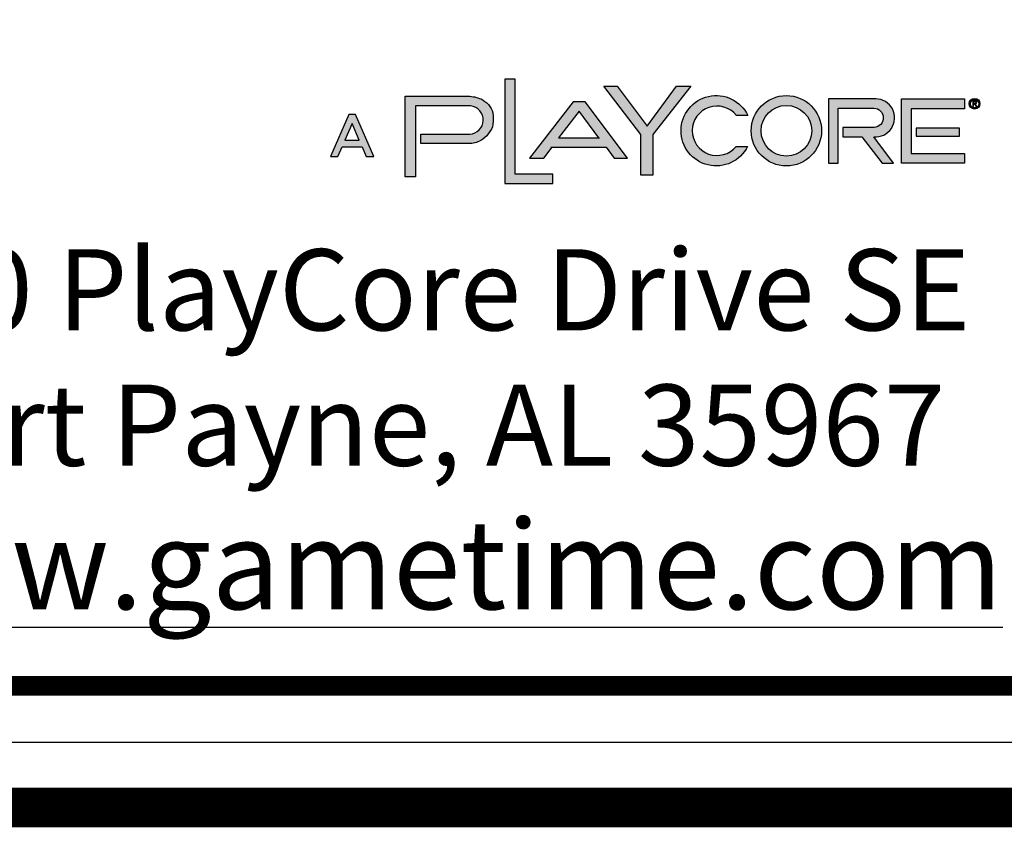
# Model space of a CAD drawing. Units: inches. Extents: x -1 to 631, y -1 to 475.
# Drawn here: x 39 to 85, y -1 to 36 of the extents above; entities that cross this region are included whole.
import ezdxf
from ezdxf.enums import TextEntityAlignment as Align

# ---------------------------------------------------------------- set-up
doc = ezdxf.new("R2010")
doc.units = ezdxf.units.IN
doc.header["$LTSCALE"] = 12
doc.header["$MEASUREMENT"] = 0
doc.linetypes.add('0', pattern=[0])
doc.layers.add('255', color=7, linetype='Continuous')
doc.layers.add('97', color=7, linetype='Continuous', plot=False)
doc.styles.add('ARIAL', font='arialbd.ttf')
doc.styles.add('STYLE1', font='arial.ttf', dxfattribs={"height": 0.095})
doc.styles.add('style5', font='arial.ttf', dxfattribs={"height": 0.08})

# ---------------------------------------------------------------- blocks, each defined once
blk = doc.blocks.new('ADABORDER_BASE_A')
at = {"layer": '255', "true_color": 0x1b75bc}
h = blk.add_hatch(color=152, dxfattribs=at)
h.dxf.hatch_style = 1
h.paths.add_polyline_path([(1.068896992456633, 0.4801944803058241), (1.068896992456633, 0.487497704913412), (1.03980835216281, 0.487497704913412), (1.03980835216281, 0.5607328578440757), (1.031901526282774, 0.5607328578440757), (1.031901526282774, 0.4801944803058241)])
at = {"layer": '255', "true_color": 0xf58220}
h = blk.add_hatch(color=30, dxfattribs=at)
h.dxf.hatch_style = 1
h.paths.add_polyline_path([(1.141419627741431, 0.524534236763764), (1.118530309687794, 0.5553195342062949), (1.108075167458164, 0.5553195342062949), (1.136527996202255, 0.5179810832719358), (1.136527996202255, 0.4867121537598591), (1.145810282489472, 0.4867121537598591), (1.145810282489472, 0.51809991119634), (1.175253621576761, 0.5553195342062949), (1.164149404636895, 0.5553195342062949)])
at = {"layer": '255', "true_color": 0x00a651}
h = blk.add_hatch(color=114, dxfattribs=at)
h.dxf.hatch_style = 1
h.paths.add_polyline_path([(1.00560626653381, 0.5399767982055879, -0.9309718695755275), (1.004838273065896, 0.5183852314449053), (0.9672269059381585, 0.5183852314449059), (0.9672269059381585, 0.511058852827869), (1.004567389937587, 0.511058852827869, 0.1284882503632558), (1.013432996489109, 0.5135024628902741, 0.1045702788724028), (1.019192257110584, 0.5186098506627783, 0.1420533912390872), (1.022800554972807, 0.5260592319109949, 0.07860895045499278), (1.022622596929077, 0.5346743303543154, 0.1175966020261838), (1.019302833080881, 0.5410473618704854, 0.07494655856044716), (1.013585032109644, 0.5453896007076904, 0.1044039403949986), (1.003474672563001, 0.5474567121599951), (0.9550765509843525, 0.5474567121599951), (0.9550765509843525, 0.4855670336000841), (0.963007656317099, 0.4855670336000841), (0.963007656317099, 0.5399767982055879)])
at = {"layer": '255', "true_color": 0x2b3990}
h = blk.add_hatch(color=177, dxfattribs=at)
h.dxf.hatch_style = 1
edge = h.paths.add_edge_path()
edge.add_line((1.281101155014318, 0.5454767181391784), (1.281101155014318, 0.4959898917510264))
edge.add_line((1.281101155014318, 0.4959898917510264), (1.288528071460248, 0.4959898917510264))
edge.add_line((1.288528071460248, 0.4959898917510264), (1.288528071460248, 0.5382852956528041))
edge.add_line((1.288528071460248, 0.5382852956528041), (1.316128564562301, 0.5382852956528041))
edge.add_arc((1.315968797916415, 0.5308651069530624), 0.00742190849585956, -87.51472125071967, 88.76653536824728, ccw=False)
edge.add_line((1.31629063187958, 0.5234501795345999), (1.292221676059321, 0.5234501795345999))
edge.add_line((1.292221676059321, 0.5234501795345999), (1.292221676059321, 0.5162567855123616))
edge.add_line((1.292221676059321, 0.5162567855123616), (1.306783119980175, 0.5162567855123616))
edge.add_line((1.306783119980175, 0.5162567855123616), (1.322497491903136, 0.4959898917510264))
edge.add_line((1.322497491903136, 0.4959898917510264), (1.331308096452072, 0.4959898917510264))
edge.add_line((1.331308096452072, 0.4959898917510264), (1.316036351698578, 0.5162567855123616))
edge.add_arc((1.317411843166021, 0.5308346923163383), 0.01464265493557905, 264.6098419487764, 449.4688789541427)
edge.add_line((1.317547575865549, 0.5454767181391784), (1.281101155014318, 0.5454767181391784))
h.paths.add_polyline_path([(1.344750212101935, 0.537713075774493), (1.344750212101934, 0.5032966368145227), (1.385961192571453, 0.5032966368145227), (1.385961192571453, 0.4960761648515678), (1.337379060303378, 0.4960761648515678), (1.337379060303378, 0.5455186439537313), (1.385961192571453, 0.5455186439537313), (1.385961192571453, 0.5377130757744922)])
h.paths.add_polyline_path([(1.34863420678789, 0.5229366435256915), (1.34863420678789, 0.5168730049991753), (1.382088766931493, 0.5168730049991753), (1.382088766931493, 0.522936643525692)], flags=17)
edge = h.paths.add_edge_path()
edge.add_line((1.210014238444625, 0.5088578241084655), (1.218908725521707, 0.5088578241084655))
edge.add_arc((1.194663929728206, 0.5209178398839854), 0.02707866509956399, 25.739118005899172, 333.55300829054903, ccw=False)
edge.add_line((1.219055869601048, 0.5326774050466101), (1.210245604393695, 0.5326774050466101))
edge.add_arc((1.195280492299265, 0.5209118510471209), 0.01903635576768201, 38.17438880644713, 320.7125877895592)
edge = h.paths.add_edge_path()
edge.add_arc((1.248733212691862, 0.5209178398839855), 0.02707866509956442, 0, 360)
edge = h.paths.add_edge_path(flags=17)
edge.add_arc((1.248733212691862, 0.5209178398839855), 0.01952116692708553, 0, 360)
edge = h.paths.add_edge_path()
edge.add_line((1.394856366930507, 0.5395619837446595), (1.395411618217423, 0.5395619837446595))
at = {"layer": '255', "true_color": 0xed1c24}
h = blk.add_hatch(color=240, dxfattribs=at)
h.dxf.hatch_style = 1
h.paths.add_polyline_path([(1.093813895661354, 0.5431996424778662), (1.084657950433355, 0.5431996424778662), (1.050922846321401, 0.4997244197148822), (1.061882187510074, 0.4997244197148822), (1.068462359683556, 0.5081742743145816), (1.110000483206499, 0.5081742743145816), (1.115988868639757, 0.4997244197148822), (1.126328420006461, 0.4997244197148822)])
h.paths.add_polyline_path([(1.104189177242737, 0.5155605689232546), (1.073162828883216, 0.5155605689232546), (1.08920334511804, 0.5359741991331439)], flags=16)
at = {"layer": '255', "true_color": 0x2b3990}
h = blk.add_hatch(color=177, dxfattribs=at)
h.dxf.hatch_style = 1
edge = h.paths.add_edge_path()
edge.add_arc((1.393674449197845, 0.5417287466536669), 0.004123312709042082, 0, 360)
edge = h.paths.add_edge_path(flags=17)
edge.add_arc((1.393674449197845, 0.5417287466536669), 0.003256109446988277, 0, 360)
h = blk.add_hatch(color=177, dxfattribs=at)
h.dxf.hatch_style = 1
edge = h.paths.add_edge_path()
edge.add_arc((1.393928814900801, 0.5428783401864561), 0.001443924133367421, 283.2240576021219, 447.4933839838797)
edge.add_line((1.393991964559535, 0.5443208827416423), (1.392395310370537, 0.5443208827416423))
edge.add_line((1.392395310370537, 0.5443208827416423), (1.392395310370537, 0.5395619837446595))
edge.add_line((1.392395310370537, 0.5395619837446595), (1.392930565412978, 0.5395619837446595))
edge.add_line((1.392930565412978, 0.5395619837446595), (1.392930565412978, 0.5413624418344983))
edge.add_line((1.392930565412978, 0.5413624418344983), (1.393737948914404, 0.5413624418344983))
edge.add_line((1.393737948914404, 0.5413624418344983), (1.394856366930507, 0.5395619837446595))
edge.add_line((1.394856366930507, 0.5395619837446595), (1.395411618217423, 0.5395619837446595))
edge.add_line((1.395411618217423, 0.5395619837446595), (1.394259126466504, 0.54147270468161))
edge = h.paths.add_edge_path(flags=16)
edge.add_arc((1.393965043102796, 0.5428887874339023), 0.0006463079405947912, 280.2828893995287, 447.612697979065)
edge.add_line((1.393991964559535, 0.5435345344348578), (1.392930565412978, 0.5435345344348578))
edge.add_line((1.392930565412978, 0.5435345344348578), (1.392930565412978, 0.5422528602388124))
edge.add_line((1.392930565412978, 0.5422528602388124), (1.394080414488415, 0.5422528602388114))
at = {"layer": '255'}
h = blk.add_hatch(color=7, dxfattribs=at)
h.dxf.hatch_style = 1
h.paths.add_polyline_path([(0.9065907766651887, 0.508584938969336), (0.9220028411986528, 0.508584938969336), (0.9252516471435139, 0.5010094616039446), (0.9311207326509763, 0.5010094616039446), (0.9170240184565972, 0.5334160836567682), (0.9118204160222251, 0.533405504708459), (0.8976937444765727, 0.5010094616039446), (0.9032933560931985, 0.5010094616039446)])
h.paths.add_polyline_path([(0.9087722128921792, 0.513596559537845), (0.9143540366927247, 0.5264202133410141), (0.9198535663858531, 0.513596559537845)], flags=16)
at = {"color": 1}
for points in [[(1.050922846321401, 0.4997244197148822), (1.061882187510074, 0.4997244197148822)], [(1.115988868639757, 0.4997244197148822), (1.126328420006461, 0.4997244197148822)]]:
    blk.add_lwpolyline(points, dxfattribs=at)
at = {"layer": '255', "color": 7}
for points, const_width in [([(0.375, 0), (10.125, 0, 0.414213562373095), (10.5, 0.375), (10.5, 7.524999999999999, 0.4142135623730944), (10.125, 7.899999999999998), (0.375, 7.899999999999998, 0.414213562373095), (0, 7.524999999999998), (0, 0.375, 0.414213562373095)], 0.0304), ([(0.09374999999999822, 0.7452570967160717, -0.4142135623730954), (0.3750000000000018, 1.026507096716079), (5.367313598879498, 1.026507096716084, 0.4142135623731078), (5.648563598879505, 1.30775709671609), (5.648563598879516, 1.58426419343215, -0.4142135623730957), (5.929813598879523, 1.865514193432158), (10.12500000000001, 1.865514193432151, -0.4142135623731013), (10.40625, 1.584264193432148), (10.40625, 0.7452570967160748), (10.40625, 0.3750000000000053, -0.4142135623731023), (10.125, 0.09375000000000183), (0.3750000000000053, 0.09374999999999667, -0.4142135623731048), (0.09374999999999467, 0.3750000000000023)], 0.0152)]:
    blk.add_lwpolyline(points, format="xyb", close=True, dxfattribs=dict(at, const_width=const_width))
at = {"layer": '255', "color": 152, "true_color": 0x1b75bc}
blk.add_lwpolyline([(1.03980835216281, 0.487497704913412), (1.03980835216281, 0.5607328578440757), (1.031901526282774, 0.5607328578440757), (1.031901526282774, 0.4801944803058241), (1.068896992456633, 0.4801944803058241), (1.068896992456633, 0.487497704913412)], close=True, dxfattribs=at)
at = {"layer": '255', "color": 30, "true_color": 0xf58220}
blk.add_lwpolyline([(1.141419627741431, 0.524534236763764), (1.164149404636895, 0.5553195342062949), (1.175253621576761, 0.5553195342062949), (1.145810282489472, 0.51809991119634), (1.145810282489472, 0.4867121537598591), (1.136527996202255, 0.4867121537598591), (1.136527996202255, 0.5179810832719358), (1.108075167458164, 0.5553195342062949), (1.118530309687794, 0.5553195342062949)], close=True, dxfattribs=at)
at = {"layer": '255', "color": 114, "true_color": 0x00a651}
blk.add_lwpolyline([(1.004567389937598, 0.511058852827869), (0.9672269059381585, 0.511058852827869), (0.9672269059381585, 0.5183852314449059), (1.004838273065896, 0.5183852314449053, 0.9309718695755282), (1.00560626653381, 0.5399767982055879), (0.963007656317099, 0.5399767982055879), (0.963007656317099, 0.4855670336000841), (0.9550765509843525, 0.4855670336000841), (0.9550765509843525, 0.5474567121599951), (1.00379335397981, 0.5474567121599951, -0.1011808364434387), (1.013585032109644, 0.5453896007076904, -0.0749465585604467), (1.019302833080881, 0.5410473618704854, -0.1175966020261854), (1.022622596929077, 0.5346743303543154, -0.0786089504549919), (1.022800554972807, 0.5260592319109949, -0.1420533912390883), (1.019192257110584, 0.5186098506627783, -0.1045702788724025), (1.013432996489109, 0.5135024628902741, -0.1352915173719511), (1.004080904239905, 0.5110588528278686)], format="xyb", dxfattribs=at)
at = {"layer": '255', "color": 177, "true_color": 0x2b3990}
for points in [[(1.210014238444625, 0.5088578241084655), (1.218908725521707, 0.5088578241084655, -4.315484509099586), (1.219055869601048, 0.5326774050466101), (1.210245604393695, 0.5326774050466101, 2.845128721810314)], [(1.281101155014318, 0.5454767181391784), (1.281101155014318, 0.4959898917510264), (1.288528071460248, 0.4959898917510264), (1.288528071460248, 0.5382852956528041), (1.316128564562301, 0.5382852956528041, -0.9680632473748401), (1.31629063187958, 0.5234501795345999), (1.292221676059321, 0.5234501795345999), (1.292221676059321, 0.5162567855123616), (1.306783119980175, 0.5162567855123616), (1.322497491903136, 0.4959898917510264), (1.331308096452072, 0.4959898917510264), (1.316036351698578, 0.5162567855123616, 1.043328214643653), (1.317547575865549, 0.5454767181391784)], [(1.394259126466504, 0.54147270468161, 0.8713520258422779), (1.393991964559535, 0.5443208827416423), (1.392395310370537, 0.5443208827416423), (1.392395310370537, 0.5395619837446595), (1.392930565412978, 0.5395619837446595), (1.392930565412978, 0.5413624418344983), (1.393737948914404, 0.5413624418344983), (1.394856366930507, 0.5395619837446595), (1.395411618217423, 0.5395619837446595)], [(1.394080414488415, 0.5422528602388114, 0.8951228936453222), (1.393991964559535, 0.5435345344348578), (1.392930565412978, 0.5435345344348578), (1.392930565412978, 0.5422528602388124)]]:
    blk.add_lwpolyline(points, format="xyb", close=True, dxfattribs=at)
at = {"layer": '255', "color": 240, "true_color": 0xed1c24}
for points in [[(1.067224349603728, 0.5081742743145816), (1.110000483206499, 0.5081742743145816), (1.115988868639757, 0.4997244197148822), (1.126328420006461, 0.4997244197148822), (1.093813895661354, 0.5431996424778662), (1.084657950433355, 0.5431996424778662), (1.050922846321401, 0.4997244197148822), (1.061882187510074, 0.4997244197148822), (1.068462359683556, 0.5081742743145816)], [(1.104189177242737, 0.5155605689232546), (1.08920334511804, 0.5359741991331439), (1.073162828883216, 0.5155605689232546), (1.104765839400688, 0.5155605689232546)]]:
    blk.add_lwpolyline(points, dxfattribs=at)
at = {"layer": '255', "color": 177, "true_color": 0x2b3990}
for points in [[(1.344750212101935, 0.537713075774493), (1.344750212101934, 0.5032966368145227), (1.385961192571453, 0.5032966368145227), (1.385961192571453, 0.4960761648515678), (1.337379060303378, 0.4960761648515678), (1.337379060303378, 0.5455186439537313), (1.385961192571453, 0.5455186439537313), (1.385961192571453, 0.5377130757744922)], [(1.34863420678789, 0.5229366435256915), (1.34863420678789, 0.5168730049991753), (1.382088766931493, 0.5168730049991753), (1.382088766931493, 0.522936643525692)]]:
    blk.add_lwpolyline(points, close=True, dxfattribs=at)
blk.add_lwpolyline([(1.394856366930507, 0.5395619837446595), (1.395411618217423, 0.5395619837446595)], dxfattribs=at)
at = {"layer": '255', "color": 7}
for points in [[(0.9170240184565972, 0.5334160836567682), (0.9118204160222251, 0.533405504708459), (0.8976937444765727, 0.5010094616039446), (0.9032933560931985, 0.5010094616039446), (0.9065907766651887, 0.508584938969336), (0.9220028411986528, 0.508584938969336), (0.9252516471435139, 0.5010094616039446), (0.9311207326509763, 0.5010094616039446)], [(0.9198535663858531, 0.513596559537845), (0.9143540366927247, 0.5264202133410141), (0.9087722128921792, 0.513596559537845)]]:
    blk.add_lwpolyline(points, close=True, dxfattribs=at)
at = {"layer": '255', "color": 177, "true_color": 0x2b3990}
for centre, radius in [((1.248733212691862, 0.5209178398839855), 0.02707866509956442), ((1.248733212691862, 0.5209178398839855), 0.01952116692708553), ((1.393674449197845, 0.5417287466536669), 0.004123312709042082), ((1.393674449197845, 0.5417287466536669), 0.003256109446988277)]:
    blk.add_circle(centre, radius, dxfattribs=at)
for tag, p, height, style in [('EPC', (9.5964959497049, 1.646239676269868), 0.08, 'style5'), ('NR', (10.15350990185356, 1.51273773007447), 0.08, 'style5'), ('ECBR', (9.5964959497049, 1.507683976186229), 0.08, 'style5'), ('ECBT', (9.598870857818957, 1.361015411758341), 0.08, 'style5'), ('ECBTNR', (10.15351906668333, 1.361979960612402), 0.08, 'style5'), ('GLC', (9.597189684358254, 1.225143329202592), 0.08, 'style5'), ('GLCNR', (10.15247366748771, 1.219856426718458), 0.08, 'style5'), ('TGL', (9.598157862703045, 1.092689872795699), 0.08, 'style5'), ('TGLNR', (10.15247366748771, 1.08883634593132), 0.08, 'style5'), ('AREA', (6.335354677126444, 0.6922358346753619), 0.08, 'style5'), ('SCALE', (6.337593938599899, 0.5545795655172441), 0.08, 'style5'), ('DATE', (9.034411078155744, 0.4691388169390649), 0.08, 'style5'), ('AGES', (5.306786100437138, 0.316258548963127), 0.095, 'STYLE1'), ('DRAWINGNAME', (9.033410643906182, 0.2295405701550983), 0.08, 'style5')]:
    blk.add_attdef(tag, p, '', height=height, dxfattribs=dict(style=style))
at = {"layer": '255', "insert": (0.958402944611922, 0.4297651909727271), "char_height": 0.0625, "width": 1.480662763771685, "attachment_point": 2, "style": 'ARIAL'}
blk.add_mtext('150 PlayCore Drive SE\\PFort Payne, AL 35967\\P{\\H1.1x;\\Lwww.gametime.com}', dxfattribs=at)
at = {"layer": '255', "color": 7, "style": 'STYLE1'}
for tag, p in [('CN1OF2', (2.372412737749316, 0.8551557547031088)), ('CN2OF2', (2.372412737749316, 0.7132119811592075)), ('REPNAME', (2.372412737749316, 0.3318472170638378))]:
    blk.add_attdef(tag, text='', height=0.095, dxfattribs=at).set_placement(p, align=Align.TOP_LEFT)

msp = doc.modelspace()

# ---------------------------------------------------------------- linework, layer by layer
at = {"layer": '97', "color": 5, "linetype": '0'}
msp.add_lwpolyline([(3.000000000000042, 2.999999999999999), (3.000000000000042, 471.0000000000001), (626.9999999999998, 471.0000000000001), (626.9999999999998, 2.999999999999999)], close=True, dxfattribs=at)

# ---------------------------------------------------------------- block references
at = {"layer": '255', "xscale": 60, "yscale": 60, "zscale": 60}
msp.add_blockref('ADABORDER_BASE_A', (0, 0), dxfattribs=at)

doc.saveas('drawing.dxf')
